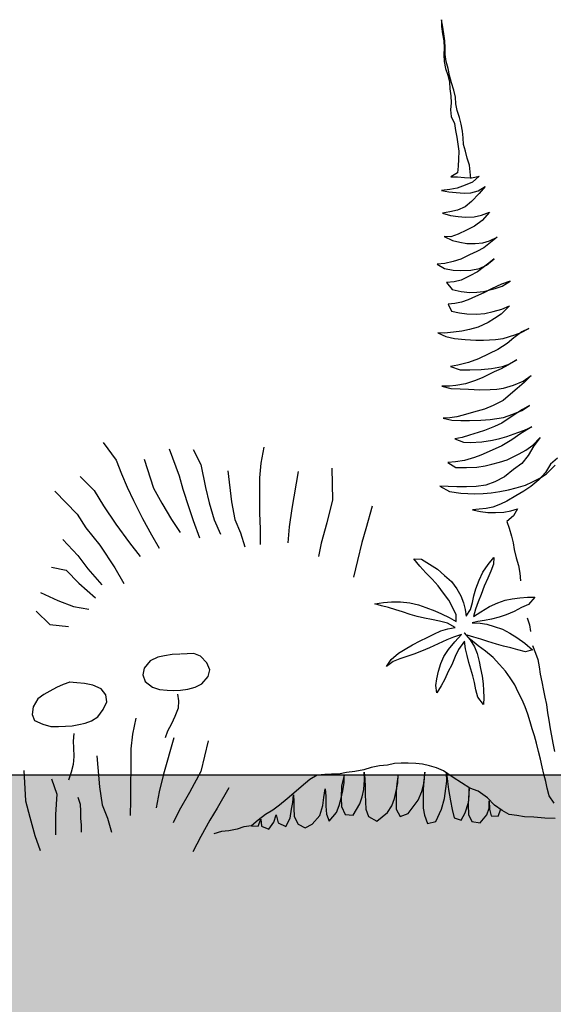
# Model space of a CAD drawing. Units: feet. Extents: x -143 to -29, y 106 to 257.
# Drawn here: x -107 to -105, y 214 to 218 of the extents above; entities that cross this region are included whole.
import ezdxf

# ---------------------------------------------------------------- set-up
doc = ezdxf.new("R2010")
doc.units = ezdxf.units.FT
doc.header["$MEASUREMENT"] = 0

# ---------------------------------------------------------------- blocks, each defined once
blk = doc.blocks.new('plant ele 08')
at = {"linetype": 'Continuous'}
for p, q in [((403.61, 385.44), (403.45, 382.16)), ((404.06, 381.86), (403.61, 385.44)), ((403.45, 382.16), (403.91, 378.66)), ((404.52, 378.66), (404.06, 381.86)), ((403.91, 378.66), (404.37, 375.23)), ((404.9, 375.15), (404.52, 378.66)), ((404.44, 371.87), (404.22, 368.6)), ((404.37, 375.23), (404.44, 371.87)), ((404.9, 371.95), (404.9, 375.15)), ((404.9, 368.6), (404.9, 371.95)), ((404.22, 368.6), (404.22, 365.24)), ((405.28, 365.17), (404.9, 368.6)), ((404.22, 365.24), (404.9, 361.89)), ((404.9, 361.89), (405.89, 358.61)), ((406.05, 361.74), (405.28, 365.17)), ((406.66, 358.38), (406.05, 361.74)), ((405.89, 358.61), (406.58, 355.18)), ((407.57, 354.88), (406.66, 358.38)), ((406.58, 355.18), (406.66, 351.9)), ((406.66, 351.9), (406.96, 348.55)), ((408.56, 351.22), (407.57, 354.88)), ((406.96, 348.55), (407.11, 345.2)), ((409.17, 347.86), (408.56, 351.22)), ((409.25, 344.59), (409.17, 347.86)), ((407.11, 345.2), (406.58, 341.77)), ((409.93, 341.39), (409.25, 344.59)), ((406.58, 341.77), (406.96, 338.57)), ((406.96, 338.57), (408.41, 335.21)), ((410.85, 338.03), (409.93, 341.39)), ((411.53, 334.75), (410.85, 338.03)), ((408.41, 335.21), (408.79, 331.86)), ((412.14, 331.4), (411.53, 334.75)), ((408.79, 331.86), (409.25, 328.5)), ((409.25, 328.5), (409.78, 325.23)), ((412.3, 328.2), (412.14, 331.4)), ((412.45, 325), (412.3, 328.2)), ((409.78, 325.23), (410.16, 321.87)), ((413.29, 321.64), (412.45, 325)), ((410.16, 321.87), (409.86, 317.99)), ((413.97, 318.37), (413.29, 321.64)), ((415.12, 314.94), (413.97, 318.37)), ((409.63, 314.56), (409.09, 311.35)), ((409.86, 317.99), (409.63, 314.56)), ((415.34, 311.74), (415.12, 314.94)), ((409.09, 311.35), (405.89, 309.6)), ((405.89, 309.6), (409.09, 309.45)), ((409.09, 309.45), (412.45, 308.99)), ((412.45, 308.99), (416.03, 308.76)), ((415.57, 308.46), (415.34, 311.74)), ((416.03, 308.76), (419.54, 309.53)), ((419.54, 309.53), (416.33, 306.63)), ((408.79, 304.04), (405.21, 303.5)), ((412.75, 305.33), (408.79, 304.04)), ((416.33, 306.63), (412.75, 305.33)), ((418.93, 302.36), (422.28, 304.42)), ((422.28, 304.42), (419.38, 301.14)), ((405.21, 303.5), (401.24, 303.12)), ((401.24, 303.12), (404.75, 302.28)), ((404.75, 302.28), (408.26, 301.83)), ((408.26, 301.83), (412.14, 301.52)), ((412.14, 301.52), (415.34, 301.6)), ((415.34, 301.6), (418.93, 302.36)), ((419.38, 301.14), (415.5, 297.33)), ((412.3, 294.81), (408.64, 293.29)), ((415.5, 297.33), (412.3, 294.81)), ((404.98, 292.6), (401.32, 292.15)), ((401.32, 292.15), (405.13, 290.85)), ((408.64, 293.29), (404.98, 292.6)), ((405.13, 290.85), (408.79, 290.24)), ((408.79, 290.24), (412.37, 289.86)), ((412.37, 289.86), (416.56, 289.94)), ((416.56, 289.94), (420.07, 290.62)), ((420.07, 290.62), (424.11, 291.92)), ((424.11, 291.92), (420.45, 288.11)), ((416.56, 285.36), (412.68, 283.53)), ((420.45, 288.11), (416.56, 285.36)), ((404.98, 280.64), (401.78, 280.87)), ((401.78, 280.87), (405.74, 278.88)), ((408.64, 281.86), (404.98, 280.64)), ((412.68, 283.53), (408.64, 281.86)), ((405.74, 278.88), (409.32, 277.82)), ((409.32, 277.82), (412.6, 277.21)), ((412.6, 277.21), (416.72, 277.06)), ((416.72, 277.06), (420.37, 277.21)), ((420.37, 277.21), (423.65, 278.12)), ((424.03, 277.28), (420.76, 274.84)), ((423.65, 278.12), (427.31, 279.72)), ((427.31, 279.72), (424.03, 277.28)), ((413.82, 271.64), (409.48, 269.74)), ((417.4, 273.09), (413.82, 271.64)), ((420.76, 274.84), (417.4, 273.09)), ((401.78, 267.83), (398.12, 267.53)), ((398.12, 267.53), (401.47, 265.39)), ((405.82, 268.67), (401.78, 267.83)), ((409.48, 269.74), (405.82, 268.67)), ((422.28, 266.84), (417.48, 263.41)), ((418.39, 264.94), (421.9, 266.46)), ((421.9, 266.46), (425.56, 269.36)), ((425.56, 269.36), (422.28, 266.84)), ((401.47, 265.39), (405.74, 264.48)), ((405.74, 264.48), (409.4, 264.25)), ((409.4, 264.25), (414.28, 264.25)), ((413.74, 261.58), (409.48, 259.6)), ((417.48, 263.41), (413.74, 261.58)), ((414.28, 264.25), (418.39, 264.94)), ((406.05, 258.84), (402.31, 258.61)), ((402.31, 258.61), (404.98, 255.26)), ((409.48, 259.6), (406.05, 258.84)), ((428.84, 257.09), (423.96, 254.88)), ((433.03, 258.38), (428.84, 257.09)), ((429.06, 256.17), (433.03, 258.38)), ((404.98, 255.26), (409.25, 254.04)), ((409.25, 254.04), (413.44, 253.5)), ((413.44, 253.5), (416.79, 253.5)), ((420.22, 253.12), (416.11, 251.52)), ((416.79, 253.5), (420.07, 253.73)), ((420.07, 253.73), (425.63, 255.03)), ((423.96, 254.88), (420.22, 253.12)), ((425.63, 255.03), (429.06, 256.17)), ((406.05, 248.47), (402.77, 248.24)), ((402.77, 248.24), (404.37, 244.74)), ((409.25, 248.93), (406.05, 248.47)), ((412.45, 250), (409.25, 248.93)), ((416.11, 251.52), (412.45, 250)), ((404.37, 244.74), (408.1, 243.82)), ((408.1, 243.82), (411.69, 243.21)), ((411.69, 243.21), (416.33, 242.98)), ((416.33, 242.98), (420.37, 243.21)), ((420.37, 243.21), (424.41, 243.98)), ((424.41, 243.98), (428.68, 244.97)), ((428.3, 242.68), (425.02, 240.55)), ((432.42, 246.49), (428.3, 242.68)), ((428.68, 244.97), (432.42, 246.49)), ((421.82, 238.72), (416.94, 236.66)), ((425.02, 240.55), (421.82, 238.72)), ((400.71, 234.3), (397.36, 234.45)), ((397.36, 234.45), (401.24, 232.54)), ((405.05, 234.6), (400.71, 234.3)), ((409.09, 234.91), (405.05, 234.6)), ((412.75, 235.59), (409.09, 234.91)), ((416.94, 236.66), (412.75, 235.59)), ((437.98, 233.76), (433.94, 230.94)), ((434.48, 232.39), (437.68, 233.46)), ((437.68, 233.46), (441.34, 235.29)), ((441.34, 235.29), (437.98, 233.76)), ((401.24, 232.54), (405.44, 231.55)), ((405.44, 231.55), (410.47, 230.87)), ((410.47, 230.87), (415.73, 230.41)), ((415.73, 230.41), (419.31, 230.33)), ((419.31, 230.33), (425.1, 230.41)), ((425.1, 230.41), (428.84, 230.87)), ((430.74, 228.43), (426.09, 225.68)), ((428.84, 230.87), (434.48, 232.39)), ((433.94, 230.94), (430.74, 228.43)), ((421.75, 223.7), (416.72, 221.41)), ((426.09, 225.68), (421.75, 223.7)), ((406.66, 218.59), (403, 218.14)), ((411.84, 219.81), (406.66, 218.59)), ((416.72, 221.41), (411.84, 219.81)), ((428.07, 217.3), (431.73, 218.52)), ((435.16, 220.42), (430.74, 217.98)), ((431.73, 218.52), (435.16, 220.42)), ((403, 218.14), (407.65, 216.31)), ((407.65, 216.31), (412.3, 216.23)), ((412.3, 216.23), (417.86, 216.23)), ((417.86, 216.23), (422.74, 216.61)), ((424.11, 214.86), (418.55, 212.27)), ((422.74, 216.61), (428.07, 217.3)), ((427.54, 216.23), (424.11, 214.86)), ((430.74, 217.98), (427.54, 216.23)), ((410.01, 209.45), (405.44, 208.76)), ((414.89, 210.9), (410.01, 209.45)), ((418.55, 212.27), (414.89, 210.9)), ((433.18, 208.23), (437.98, 210.06)), ((438.29, 209.37), (434.93, 206.55)), ((437.98, 210.06), (441.87, 212.65)), ((441.87, 212.65), (438.29, 209.37)), ((402.23, 208.53), (398.58, 208.76)), ((398.58, 208.76), (402.92, 207.47)), ((405.44, 208.76), (402.23, 208.53)), ((402.92, 207.47), (407.34, 207.16)), ((407.34, 207.16), (411.46, 206.86)), ((411.46, 206.86), (416.87, 206.48)), ((416.87, 206.48), (421.9, 206.4)), ((421.9, 206.4), (425.1, 206.55)), ((425.1, 206.55), (428.38, 206.93)), ((428.38, 206.93), (433.18, 208.23)), ((434.93, 206.55), (431.66, 203.88)), ((428, 200.99), (423.04, 198.62)), ((431.66, 203.88), (428, 200.99)), ((413.44, 195.73), (408.56, 194.43)), ((418.85, 197.02), (413.44, 195.73)), ((423.04, 198.62), (418.85, 197.02)), ((437.22, 196.34), (432.04, 193.29)), ((432.42, 194.2), (436.91, 195.88)), ((436.91, 195.88), (440.57, 198.24)), ((440.57, 198.24), (437.22, 196.34)), ((402.01, 193.29), (398.8, 193.21)), ((398.8, 193.21), (402.92, 192.22)), ((405.36, 193.67), (402.01, 193.29)), ((402.92, 192.22), (407.26, 191.84)), ((408.56, 194.43), (405.36, 193.67)), ((407.26, 191.84), (411.46, 191.84)), ((411.46, 191.84), (416.87, 191.84)), ((416.87, 191.84), (421.44, 191.92)), ((421.44, 191.92), (424.72, 192.3)), ((427.01, 190.09), (423.5, 188.56)), ((424.72, 192.3), (427.92, 192.76)), ((432.04, 193.29), (427.01, 190.09)), ((427.92, 192.76), (432.42, 194.2)), ((234.49, 186.24), (240.48, 177.64)), ((415.42, 185.9), (411.23, 184.68)), ((418.62, 186.73), (415.42, 185.9)), ((423.5, 188.56), (418.62, 186.73)), ((429.22, 183.46), (434.63, 185.29)), ((434.63, 185.29), (437.83, 186.28)), ((441.41, 187.88), (436, 184.75)), ((437.83, 186.28), (441.41, 187.88)), ((266.27, 182.23), (270.76, 169.21)), ((277.78, 181.65), (281.25, 174.27)), ((311.86, 181.86), (310.29, 174.19)), ((407.65, 183.69), (404.22, 183.15)), ((404.22, 183.15), (408.26, 181.48)), ((411.23, 184.68), (407.65, 183.69)), ((408.26, 181.48), (411.53, 181.17)), ((411.53, 181.17), (417.1, 181.25)), ((417.1, 181.25), (422.36, 181.93)), ((422.36, 181.93), (425.86, 182.62)), ((425.86, 182.62), (429.22, 183.46)), ((431.58, 181.93), (426.7, 179.04)), ((436, 184.75), (431.58, 181.93)), ((441.72, 178.96), (445.37, 182.54)), ((445.37, 182.54), (442.1, 178.58)), ((240.48, 177.64), (243.01, 170.87)), ((254.11, 177.64), (258.2, 163.59)), ((421.98, 177.13), (416.49, 174.92)), ((426.7, 179.04), (421.98, 177.13)), ((434.93, 175), (438.21, 176.6)), ((438.21, 176.6), (441.72, 178.96)), ((442.1, 178.58), (439.35, 174.08)), ((281.25, 174.27), (283.19, 163.18)), ((310.29, 174.19), (309.42, 167.08)), ((404.22, 172.02), (400.48, 171.8)), ((400.48, 171.8), (404.22, 169.28)), ((408.56, 172.56), (404.22, 172.02)), ((413.29, 173.85), (408.56, 172.56)), ((416.49, 174.92), (413.29, 173.85)), ((421.59, 170.35), (425.33, 171.26)), ((425.33, 171.26), (429.14, 172.33)), ((429.14, 172.33), (434.93, 175)), ((439.35, 174.08), (436.08, 170.35)), ((453.3, 172.41), (449.95, 169.51)), ((222.91, 170.24), (229.49, 163.34)), ((243.01, 170.87), (245.54, 164.41)), ((270.76, 169.21), (272.36, 162.74)), ((294.23, 170.87), (295.62, 155.88)), ((309.42, 167.08), (309.2, 157.51)), ((328.14, 169.64), (324.58, 151.75)), ((344.43, 170.67), (344.25, 155.5)), ((404.22, 169.28), (409.4, 169.13)), ((409.4, 169.13), (414.43, 169.2)), ((414.43, 169.2), (418.32, 169.66)), ((418.32, 169.66), (421.59, 170.35)), ((432.04, 167.45), (427.54, 164.1)), ((436.08, 170.35), (432.04, 167.45)), ((449.95, 169.51), (447.36, 165.7)), ((447.89, 165.01), (452.23, 168.98)), ((210.57, 163.49), (220.94, 152.16)), ((229.49, 163.34), (233.88, 155.66)), ((245.54, 164.41), (248.37, 157.95)), ((258.2, 163.59), (261.97, 156.21)), ((272.36, 162.74), (274.91, 153.81)), ((283.19, 163.18), (284.8, 155.78)), ((422.81, 161.81), (418.39, 160.36)), ((427.54, 164.1), (422.81, 161.81)), ((444, 162.19), (440.19, 159.14)), ((441.03, 161.28), (444.61, 163.03)), ((447.36, 165.7), (444, 162.19)), ((444.61, 163.03), (447.89, 165.01)), ((248.37, 157.95), (252.46, 149.03)), ((309.2, 157.51), (308.95, 150.09)), ((400.33, 160.21), (396.21, 160.51)), ((396.21, 160.51), (400.86, 157.85)), ((404.44, 159.9), (400.33, 160.21)), ((400.86, 157.85), (406.2, 156.86)), ((409.17, 159.75), (404.44, 159.9)), ((406.2, 156.86), (409.7, 156.55)), ((413.74, 159.83), (409.17, 159.75)), ((418.39, 160.36), (413.74, 159.83)), ((420.98, 156.55), (425.1, 157.16)), ((425.1, 157.16), (429.37, 157.85)), ((429.37, 157.85), (433.1, 158.69)), ((436.61, 157.01), (432.8, 154.87)), ((433.1, 158.69), (437.52, 159.83)), ((440.19, 159.14), (436.61, 157.01)), ((437.52, 159.83), (441.03, 161.28)), ((220.94, 152.16), (225.01, 145.4)), ((233.88, 155.66), (239.51, 146.76)), ((261.97, 156.21), (266.36, 148.22)), ((274.91, 153.81), (276.81, 147.34)), ((284.8, 155.78), (287.03, 147.46)), ((295.62, 155.88), (296.93, 147.24)), ((344.25, 155.5), (341.25, 144.36)), ((409.7, 156.55), (412.98, 156.4)), ((412.98, 156.4), (417.1, 156.4)), ((417.1, 156.4), (420.98, 156.55)), ((428.38, 152.36), (425.18, 151.06)), ((432.8, 154.87), (428.38, 152.36)), ((252.46, 149.03), (256.54, 141.04)), ((266.36, 148.22), (270.43, 141.77)), ((276.81, 147.34), (279.66, 139.03)), ((287.03, 147.46), (289.87, 140.39)), ((308.95, 150.09), (309.02, 142.38)), ((324.58, 151.75), (323.11, 143.09)), ((363.27, 151.76), (359.97, 140.99)), ((414.89, 148.85), (411.61, 148.7)), ((411.61, 148.7), (415.5, 147.71)), ((418.24, 149.08), (414.89, 148.85)), ((415.5, 147.71), (419.08, 147.18)), ((421.52, 149.69), (418.24, 149.08)), ((425.18, 151.06), (421.52, 149.69)), ((426.78, 147.02), (430.21, 147.63)), ((430.21, 147.63), (433.41, 148.47)), ((433.41, 148.47), (431.43, 145.19)), ((225.01, 145.4), (231.57, 136.81)), ((239.51, 146.76), (245.76, 137.55)), ((296.93, 147.24), (299.46, 140.78)), ((323.11, 143.09), (322.25, 135.36)), ((341.25, 144.36), (338.25, 134.76)), ((419.08, 147.18), (422.74, 147.02)), ((422.74, 147.02), (426.78, 147.02)), ((431.43, 145.19), (428, 142.53)), ((428, 142.53), (429.14, 139.22)), ((213.75, 140.04), (220.66, 132.08)), ((256.54, 141.04), (259.99, 134.58)), ((299.46, 140.78), (301.37, 134.01)), ((309.02, 142.38), (308.77, 134.96)), ((359.97, 140.99), (357.86, 134.49)), ((429.14, 139.22), (430.13, 135.48)), ((231.57, 136.81), (238.45, 125.75)), ((245.76, 137.55), (250.76, 130.8)), ((338.25, 134.76), (336.76, 128.27)), ((357.86, 134.49), (355.47, 125.82)), ((430.13, 135.48), (430.74, 132.21)), ((220.66, 132.08), (225.35, 125.63)), ((430.74, 132.21), (431.27, 128.93)), ((431.27, 128.93), (432.11, 124.89)), ((207.8, 126.95), (214.93, 125.3)), ((214.93, 125.3), (220.85, 118.86)), ((225.35, 125.63), (231.9, 117.66)), ((238.45, 125.75), (242.53, 118.07)), ((355.47, 125.82), (353.37, 117.78)), ((385.54, 122.26), (382.69, 125.78)), ((382.69, 125.78), (386.45, 125.54)), ((386.45, 125.54), (390.24, 123.09)), ((418.54, 122.03), (421.3, 125.34)), ((421.3, 125.34), (421.03, 122.14)), ((432.11, 124.89), (433.03, 121.23)), ((220.85, 118.86), (228.63, 111.52)), ((388.31, 118.94), (385.54, 122.26)), ((391.23, 115.7), (388.31, 118.94)), ((390.24, 123.09), (393.92, 120.48)), ((393.92, 120.48), (397.24, 117.44)), ((415.77, 118.51), (418.54, 122.03)), ((421.03, 122.14), (419.68, 118.74)), ((433.03, 121.23), (433.56, 117.5)), ((202.23, 114.85), (210.49, 110.7)), ((394, 112.42), (391.23, 115.7)), ((397.24, 117.44), (400.52, 114.44)), ((400.52, 114.44), (403.01, 110.84)), ((412.18, 110.49), (413.95, 114.67)), ((413.95, 114.67), (415.77, 118.51)), ((418.1, 115.5), (416.29, 111.67)), ((419.68, 118.74), (418.1, 115.5)), ((433.56, 117.5), (433.87, 113.76)), ((210.49, 110.7), (217.92, 107.67)), ((396.57, 108.87), (394, 112.42)), ((403.01, 110.84), (404.86, 107.4)), ((411.19, 107.13), (412.18, 110.49)), ((416.29, 111.67), (414.7, 107.64)), ((199.82, 105.88), (206.26, 99.24)), ((217.92, 107.67), (225.34, 106.19)), ((363.33, 104.72), (367.48, 105.27)), ((366.53, 103.65), (363.33, 104.72)), ((367.48, 105.27), (371.35, 105.35)), ((371.35, 105.35), (375.74, 105.23)), ((375.74, 105.23), (380.16, 104.6)), ((380.16, 104.6), (384.24, 103.53)), ((398.94, 105.47), (396.57, 108.87)), ((400.87, 101.59), (398.94, 105.47)), ((404.86, 107.4), (405.97, 103.96)), ((410.32, 103.93), (411.19, 107.13)), ((414.7, 107.64), (413.16, 104.2)), ((422.53, 103.41), (426.2, 104.64)), ((426.2, 104.64), (429.48, 105.19)), ((429.48, 105.19), (433.2, 105.59)), ((433.2, 105.59), (436.91, 105.74)), ((436.91, 105.74), (440.43, 105.7)), ((440.43, 105.7), (437.31, 102.27)), ((369.73, 102.66), (366.53, 103.65)), ((373.25, 101.48), (369.73, 102.66)), ((376.57, 100.37), (373.25, 101.48)), ((380.13, 99.06), (376.57, 100.37)), ((384.24, 103.53), (387.79, 102.27)), ((387.79, 102.27), (392.02, 100.53)), ((392.02, 100.53), (395.34, 98.95)), ((402.3, 98.27), (400.87, 101.59)), ((405.97, 103.96), (406.76, 100.65)), ((406.76, 100.65), (407.16, 97.44)), ((407.16, 97.44), (409.33, 100.68)), ((409.33, 100.68), (410.32, 103.93)), ((411.66, 100.72), (410.63, 97.25)), ((413.16, 104.2), (411.66, 100.72)), ((414.31, 99.3), (418.58, 101.75)), ((418.58, 101.75), (422.53, 103.41)), ((433.99, 100.8), (430.31, 99.1)), ((437.31, 102.27), (433.99, 100.8)), ((206.26, 99.24), (215.22, 98.08)), ((383.52, 97.96), (380.13, 99.06)), ((387, 97.01), (383.52, 97.96)), ((390.44, 96.26), (387, 97.01)), ((394.15, 95.43), (390.44, 96.26)), ((398.03, 94.4), (394.15, 95.43)), ((395.34, 98.95), (398.98, 97.05)), ((398.98, 97.05), (402.26, 95.07)), ((402.26, 95.07), (402.3, 98.27)), ((410.63, 97.25), (414.31, 99.3)), ((415.93, 95.11), (412.61, 94.76)), ((419.37, 95.59), (415.93, 95.11)), ((423.04, 96.46), (419.37, 95.59)), ((426.44, 97.52), (423.04, 96.46)), ((430.31, 99.1), (426.44, 97.52)), ((436.58, 95.8), (437.57, 92.45)), ((391.35, 89.3), (394.79, 90.73)), ((394.79, 90.73), (398.19, 91.67)), ((401.62, 92.23), (398.03, 94.4)), ((398.19, 91.67), (401.62, 92.23)), ((412.61, 94.76), (409.92, 94.24)), ((409.92, 94.24), (413.72, 93.97)), ((413.72, 93.97), (417.04, 93.29)), ((417.04, 93.29), (420.55, 92.15)), ((420.55, 92.15), (424.51, 90.73)), ((424.51, 90.73), (428.02, 88.67)), ((437.57, 92.45), (437.95, 89.17)), ((380.84, 84.36), (384.63, 86.18)), ((384.63, 86.18), (388.07, 87.68)), ((388.07, 87.68), (391.35, 89.3)), ((397.47, 86.38), (393.21, 84.52)), ((400.79, 87.56), (397.47, 86.38)), ((404.55, 88.71), (400.79, 87.56)), ((401.23, 85.31), (404.55, 88.71)), ((408.93, 86.22), (406.01, 89.46)), ((406.01, 89.46), (408.74, 86.06)), ((410.52, 87.17), (407.31, 88.24)), ((408.74, 86.06), (410.71, 82.55)), ((412.53, 83.06), (408.93, 86.22)), ((413.91, 86.14), (410.52, 87.17)), ((417.23, 85), (413.91, 86.14)), ((428.02, 88.67), (431.3, 86.54)), ((431.3, 86.54), (435.02, 83.61)), ((257.82, 81.95), (254.07, 80.4)), ((261.07, 82.59), (257.82, 81.95)), ((264.89, 83.01), (261.07, 82.59)), ((268.57, 83.16), (264.89, 83.01)), ((272.03, 83.23), (268.85, 83.16)), ((275.36, 83.23), (272.03, 83.23)), ((278.54, 81.88), (275.36, 83.23)), ((281.51, 78.56), (278.54, 81.88)), ((373.96, 80.49), (377.2, 82.35)), ((377.2, 82.35), (380.84, 84.36)), ((385.1, 81.24), (381.31, 79.94)), ((389.06, 82.66), (385.1, 81.24)), ((393.21, 84.52), (389.06, 82.66)), ((395.81, 78.32), (398.15, 81.6)), ((398.15, 81.6), (401.23, 85.31)), ((402.97, 81.56), (401.27, 78.12)), ((405.93, 85.35), (402.97, 81.56)), ((406.41, 81.79), (405.93, 85.35)), ((407, 78.47), (406.41, 81.79)), ((410.71, 82.55), (411.9, 79.27)), ((416.01, 80.29), (412.53, 83.06)), ((421.3, 83.53), (417.23, 85)), ((424.74, 82.51), (421.3, 83.53)), ((428.18, 81.56), (424.74, 82.51)), ((431.58, 80.57), (428.18, 81.56)), ((435.02, 83.61), (438.57, 80.25)), ((438.74, 82.36), (440.12, 78.7)), ((251.17, 76.93), (250.46, 73.68)), ((254.07, 80.4), (251.17, 76.93)), ((282.78, 75.23), (281.51, 78.56)), ((367.99, 74.33), (370.44, 77.61)), ((371.35, 76.62), (367.99, 74.33)), ((370.44, 77.61), (373.96, 80.49)), ((374.59, 77.8), (371.35, 76.62)), ((377.91, 78.87), (374.59, 77.8)), ((381.31, 79.94), (377.91, 78.87)), ((394.27, 75), (395.81, 78.32)), ((401.27, 78.12), (399.53, 74.25)), ((407.83, 75.12), (407, 78.47)), ((411.9, 79.27), (412.81, 75.47)), ((419.53, 77.13), (416.01, 80.29)), ((422.53, 73.73), (419.53, 77.13)), ((435.21, 79.5), (431.58, 80.57)), ((438.57, 80.25), (435.21, 79.5)), ((440.12, 78.7), (441.03, 75.5)), ((250.46, 73.68), (251.45, 70.42)), ((278.75, 68.58), (281.94, 71.98)), ((281.94, 71.98), (282.78, 75.23)), ((392.1, 67.61), (393.01, 71.32)), ((393.01, 71.32), (394.27, 75)), ((399.53, 74.25), (397.75, 71.01)), ((408.7, 71.88), (407.83, 75.12)), ((409.57, 68.52), (408.7, 71.88)), ((412.81, 75.47), (413.36, 72.07)), ((413.36, 72.07), (413.99, 68.28)), ((425.37, 70.45), (422.53, 73.73)), ((441.03, 75.5), (441.64, 71.99)), ((441.64, 71.99), (442.02, 68.41)), ((205.38, 67.18), (202.36, 65.54)), ((208.56, 68.71), (205.38, 67.18)), ((211.94, 70.07), (208.56, 68.71)), ((215.14, 71.18), (211.94, 70.07)), ((218.54, 70.79), (215.01, 71.21)), ((222.23, 70.33), (218.54, 70.79)), ((226.2, 69.36), (222.23, 70.33)), ((230.1, 67.5), (226.2, 69.36)), ((232.37, 64.57), (230.1, 67.5)), ((251.45, 70.42), (254.85, 67.67)), ((254.85, 67.67), (258.24, 66.39)), ((271.89, 66.18), (275.43, 66.96)), ((275.43, 66.96), (278.75, 68.58)), ((391.59, 64.41), (392.1, 67.61)), ((395.97, 67.41), (394.15, 64.21)), ((397.75, 71.01), (395.97, 67.41)), ((410.24, 65.32), (409.57, 68.52)), ((413.99, 68.28), (414.35, 64.6)), ((427.47, 67.17), (425.37, 70.45)), ((429.64, 63.62), (427.47, 67.17)), ((442.02, 68.41), (442.63, 64.68)), ((199.43, 63.56), (197.1, 59.77)), ((202.36, 65.54), (199.43, 63.56)), ((232.63, 61.21), (232.37, 64.57)), ((258.24, 66.39), (261.85, 65.97)), ((261.85, 65.97), (265.1, 65.76)), ((265.1, 65.76), (268.29, 65.76)), ((266.87, 63.92), (267.29, 60.59)), ((268.29, 65.76), (271.89, 66.18)), ((391.9, 60.93), (391.59, 64.41)), ((394.15, 64.21), (391.9, 60.93)), ((410.75, 61.88), (410.24, 65.32)), ((411.58, 58.28), (410.75, 61.88)), ((414.35, 64.6), (414.51, 61.4)), ((431.18, 60.02), (429.64, 63.62)), ((442.63, 64.68), (443.32, 60.56)), ((197.1, 59.77), (196.48, 56.18)), ((228.1, 54.01), (230.73, 57.45)), ((230.73, 57.45), (232.63, 61.21)), ((266.94, 57.2), (265.31, 53.17)), ((267.29, 60.59), (266.94, 57.2)), ((414.27, 54.64), (411.58, 58.28)), ((414.55, 57.92), (414.27, 54.64)), ((414.51, 61.4), (414.55, 57.92)), ((432.96, 56.27), (431.18, 60.02)), ((443.32, 60.56), (443.93, 57.36)), ((443.93, 57.36), (444.61, 53.7)), ((196.48, 56.18), (197.53, 53.17)), ((197.53, 53.17), (201.43, 51.3)), ((224.98, 52.21), (228.1, 54.01)), ((246.38, 52.88), (244.66, 45.23)), ((265.31, 53.17), (263.62, 49.7)), ((434.31, 52.95), (432.96, 56.27)), ((435.49, 49.27), (434.31, 52.95)), ((444.61, 53.7), (445.07, 49.74)), ((201.43, 51.3), (205.31, 50.09)), ((205.31, 50.09), (209.05, 50.01)), ((209.05, 50.01), (212.34, 49.97)), ((212.34, 49.97), (215.65, 50.15)), ((215.65, 50.15), (218.82, 50.58)), ((218.82, 50.58), (221.94, 51.22)), ((221.94, 51.22), (224.98, 52.21)), ((263.62, 49.7), (261.57, 46.23)), ((436.52, 45.59), (435.49, 49.27)), ((445.07, 49.74), (445.53, 46.15)), ((216.33, 46.31), (215.85, 42.69)), ((216.33, 46.31), (215.85, 42.69)), ((244.66, 45.23), (243.66, 38.14)), ((264.46, 42.91), (259.05, 25.49)), ((264.46, 42.91), (259.05, 25.49)), ((261.57, 46.23), (260.36, 42.98)), ((437.43, 42.2), (436.52, 45.59)), ((445.53, 46.15), (446.06, 41.96)), ((215.85, 42.69), (216.02, 39.44)), ((215.85, 42.69), (216.02, 39.44)), ((216.02, 39.44), (216.04, 35.29)), ((216.02, 39.44), (216.04, 35.29)), ((243.66, 38.14), (243.25, 28.58)), ((280.97, 40.96), (276.98, 26.32)), ((280.97, 40.96), (276.98, 26.32)), ((438.34, 38.8), (437.43, 42.2)), ((439.25, 35.2), (438.34, 38.8)), ((446.06, 41.96), (446.59, 38.61)), ((446.59, 38.61), (447.2, 35.03)), ((216.04, 35.29), (215.57, 31.38)), ((216.04, 35.29), (215.57, 31.38)), ((227.12, 35.29), (228.03, 20.26)), ((227.12, 35.29), (228.03, 20.26)), ((440.12, 31.13), (439.25, 35.2)), ((447.2, 35.03), (447.81, 30.99)), ((191.62, 29.28), (192.06, 14.65)), ((191.62, 29.28), (192.06, 14.65)), ((215.57, 31.38), (214.49, 27.83)), ((215.57, 31.38), (214.49, 27.83)), ((243.25, 28.58), (242.87, 21.17)), ((440.91, 27.5), (440.12, 31.13)), ((204.91, 24.8), (207.34, 17.28)), ((204.91, 24.8), (207.34, 17.28)), ((214.49, 27.83), (213.15, 23.91)), ((214.49, 27.83), (213.15, 23.91)), ((259.05, 25.49), (256.69, 17.03)), ((259.05, 25.49), (256.69, 17.03)), ((276.98, 26.32), (271.29, 16.29)), ((276.98, 26.32), (271.29, 16.29)), ((347.31, 23.79), (343.34, 23.13)), ((351.29, 24.12), (347.31, 23.79)), ((355.59, 24.78), (351.29, 24.12)), ((359.23, 25.77), (355.59, 24.78)), ((363.2, 26.44), (359.23, 25.77)), ((367.17, 26.77), (363.2, 26.44)), ((370.48, 27.43), (367.17, 26.77)), ((373.79, 27.43), (370.48, 27.43)), ((377.1, 27.43), (373.79, 27.43)), ((380.74, 27.1), (377.1, 27.43)), ((384.05, 26.77), (380.74, 27.1)), ((387.36, 25.77), (384.05, 26.77)), ((390.67, 24.78), (387.36, 25.77)), ((393.98, 23.13), (390.67, 24.78)), ((441.62, 23.82), (440.91, 27.5)), ((442.41, 20.22), (441.62, 23.82)), ((228.03, 20.26), (229.06, 11.59)), ((228.03, 20.26), (229.06, 11.59)), ((242.87, 21.17), (242.79, 13.45)), ((329.44, 20.81), (325.14, 17.5)), ((333.08, 22.8), (329.44, 20.81)), ((336.72, 23.13), (333.08, 22.8)), ((340.03, 23.13), (336.72, 23.13)), ((343.34, 23.13), (340.03, 23.13)), ((346.16, 22.41), (344.68, 17.17)), ((346.02, 18.92), (346.16, 22.41)), ((355.3, 15.29), (355.84, 19.99)), ((355.84, 19.99), (355.84, 23.62)), ((355.84, 23.62), (355.97, 20.26)), ((355.97, 20.26), (355.97, 16.5)), ((372.1, 22.14), (371.29, 17.57)), ((371.83, 18.11), (372.1, 22.14)), ((385, 22.82), (384.2, 17.71)), ((384.6, 17.84), (385, 22.82)), ((398.62, 19.82), (393.98, 23.13)), ((395.49, 18.11), (395.49, 22.14)), ((395.49, 22.14), (395.89, 17.98)), ((402.59, 17.17), (398.62, 19.82)), ((443.24, 16.63), (442.41, 20.22)), ((192.06, 14.65), (193.86, 6.56)), ((192.06, 14.65), (193.86, 6.56)), ((207.34, 17.28), (206.39, 7.48)), ((207.34, 17.28), (206.39, 7.48)), ((217.36, 15.65), (218.33, 12.23)), ((217.36, 15.65), (218.33, 12.23)), ((256.69, 17.03), (255.03, 9.44)), ((256.69, 17.03), (255.03, 9.44)), ((271.29, 16.29), (265.98, 7.75)), ((271.29, 16.29), (265.98, 7.75)), ((290.23, 18.02), (284.33, 8.41)), ((290.23, 18.02), (284.33, 8.41)), ((321.5, 14.52), (318.19, 11.87)), ((325.14, 17.5), (321.5, 14.52)), ((335.94, 12.06), (336.75, 16.1)), ((336.75, 16.1), (337.02, 12.6)), ((344.68, 17.17), (344.28, 11.53)), ((344.28, 11.39), (345.22, 15.02)), ((345.22, 15.02), (346.02, 18.92)), ((354.49, 11.79), (355.3, 15.29)), ((355.97, 16.5), (355.97, 12.87)), ((369.95, 10.58), (371.16, 14.89)), ((371.29, 17.57), (370.89, 13.94)), ((371.16, 14.89), (371.83, 18.11)), ((383.26, 13.54), (384.6, 17.84)), ((384.2, 17.71), (383.93, 13.27)), ((394.14, 9.78), (394.95, 14.62)), ((394.95, 14.62), (395.49, 18.11)), ((395.89, 17.98), (396.16, 14.08)), ((406.56, 14.52), (402.59, 17.17)), ((406.11, 14.35), (405.7, 9.64)), ((406.11, 10.85), (406.11, 14.35)), ((410.53, 12.87), (406.56, 14.52)), ((443.71, 13.31), (443.24, 16.63)), ((218.33, 12.23), (218.43, 8.8)), ((218.33, 12.23), (218.43, 8.8)), ((229.06, 11.59), (231.37, 5.05)), ((229.06, 11.59), (231.37, 5.05)), ((242.79, 13.45), (242.41, 6.05)), ((318.19, 11.87), (314.54, 8.89)), ((320.22, 6.82), (320.89, 10.05)), ((320.89, 10.05), (321.43, 13.68)), ((321.43, 10.45), (321.29, 7.22)), ((321.43, 13.68), (321.43, 10.45)), ((335.4, 8.16), (335.94, 12.06)), ((337.02, 12.6), (336.88, 7.76)), ((343.2, 7.9), (344.28, 11.39)), ((344.28, 11.53), (344.28, 7.36)), ((353.28, 8.43), (354.49, 11.79)), ((355.97, 12.87), (355.97, 9.37)), ((368.6, 7.09), (369.95, 10.58)), ((370.89, 13.94), (370.76, 10.18)), ((370.76, 10.18), (370.76, 5.34)), ((381.37, 9.37), (383.26, 13.54)), ((383.93, 13.27), (383.79, 9.11)), ((392.53, 4.8), (394.14, 9.78)), ((396.16, 14.08), (396.97, 8.7)), ((405.7, 9.64), (405.43, 6.42)), ((405.7, 7.63), (406.11, 10.85)), ((414.84, 9.56), (410.53, 12.87)), ((418.15, 5.91), (414.84, 9.56)), ((444.62, 9.67), (443.71, 13.31)), ((446.98, 5.99), (444.62, 9.67)), ((193.86, 6.56), (196.11, -2.27)), ((193.86, 6.56), (196.11, -2.27)), ((206.39, 7.48), (206.12, -2.21)), ((206.39, 7.48), (206.12, -2.21)), ((218.43, 8.8), (218.43, 5.48)), ((218.43, 8.8), (218.43, 5.48)), ((218.43, 5.48), (218.53, 2.06)), ((218.43, 5.48), (218.53, 2.06)), ((231.37, 5.05), (233.06, -1.78)), ((231.37, 5.05), (233.06, -1.78)), ((265.98, 7.75), (262.91, 1.84)), ((265.98, 7.75), (262.91, 1.84)), ((284.33, 8.41), (280.66, 2.65)), ((284.33, 8.41), (280.66, 2.65)), ((311.23, 6.58), (307.59, 4.59)), ((314.54, 8.89), (311.23, 6.58)), ((319.41, 2.52), (320.22, 6.82)), ((321.29, 7.22), (321.43, 3.19)), ((333.79, 3.46), (335.4, 8.16)), ((336.88, 7.76), (337.02, 3.86)), ((341.86, 4.67), (343.2, 7.9)), ((344.28, 7.36), (346.02, 3.46)), ((349.79, 3.06), (353.28, 8.43)), ((355.97, 9.37), (356.1, 5.75)), ((356.1, 5.75), (357.31, 2.25)), ((366.45, 3.86), (368.6, 7.09)), ((370.76, 5.34), (372.5, 1.85)), ((376.4, 3.06), (381.37, 9.37)), ((383.79, 9.11), (383.79, 5.48)), ((383.79, 5.48), (384.2, 2.12)), ((389.57, -1.11), (392.53, 4.8)), ((396.97, 8.7), (397.64, 4.4)), ((403.96, 2.65), (405.7, 7.63)), ((405.43, 6.42), (405.43, 1.85)), ((415.52, 4.54), (415.65, 8.03)), ((415.65, 8.03), (415.65, 4)), ((421.79, 3.27), (418.15, 5.91)), ((218.53, 2.06), (218.53, -1.26)), ((218.53, 2.06), (218.53, -1.26)), ((280.66, 2.65), (276.17, -5.14)), ((280.66, 2.65), (276.17, -5.14)), ((303.95, 1.94), (300.64, -0.71)), ((307.59, 4.59), (303.95, 1.94)), ((303.95, -0.98), (305.3, 2.39)), ((305.3, 2.39), (305.56, -0.98)), ((308.93, -2.45), (311.48, 0.77)), ((311.48, 0.77), (312.69, 4.27)), ((312.69, 4.27), (313.63, 0.5)), ((313.63, 0.5), (317.26, -1.51)), ((317.26, -1.51), (319.41, 2.52)), ((321.43, 3.19), (323.17, -0.44)), ((329.89, -0.71), (333.79, 3.46)), ((337.02, 3.86), (338.23, 0.5)), ((338.23, 0.5), (341.86, 4.67)), ((346.02, 3.46), (349.79, 3.06)), ((357.31, 2.25), (361.21, -0.17)), ((361.21, -0.17), (366.45, 3.86)), ((372.5, 1.85), (376.4, 3.06)), ((384.2, 2.12), (385.54, -2.05)), ((397.64, 4.4), (398.58, 0.37)), ((398.58, 0.37), (401.8, -0.84)), ((401.8, -0.84), (403.96, 2.65)), ((405.43, 1.85), (407.05, -1.65)), ((410.95, -2.45), (414.31, 1.31)), ((414.31, 1.31), (415.52, 4.54)), ((415.65, 4), (416.32, 0.77)), ((416.32, 0.77), (419.82, 0.64)), ((419.82, 0.64), (421.16, 3.86)), ((425.1, 1.28), (421.79, 3.27)), ((428.74, 0.62), (425.1, 1.28)), ((432.38, -0.04), (428.74, 0.62)), ((196.11, -2.27), (198.43, -9.53)), ((196.11, -2.27), (198.43, -9.53)), ((286.08, -3.02), (282.44, -4.02)), ((289.72, -2.69), (286.08, -3.02)), ((293.69, -2.03), (289.72, -2.69)), ((297, -1.04), (293.69, -2.03)), ((300.64, -0.71), (297, -1.04)), ((300.64, -0.71), (303.95, -0.98)), ((305.56, -0.98), (308.93, -2.45)), ((323.17, -0.44), (326.53, -2.32)), ((326.53, -2.32), (329.89, -0.71)), ((385.54, -2.05), (389.57, -1.11)), ((407.05, -1.65), (410.95, -2.45)), ((437.01, -0.37), (432.38, -0.04)), ((442.31, -1.04), (437.01, -0.37)), ((447.28, -1.37), (442.31, -1.04)), ((276.17, -5.14), (272.12, -12.4)), ((276.17, -5.14), (272.12, -12.4))]:
    blk.add_line(p, q, dxfattribs=at)

msp = doc.modelspace()

# ---------------------------------------------------------------- hatches: boundary and pattern name
h = msp.add_hatch()
h.set_pattern_fill('AR-SAND', color=5, scale=0.35)
h.set_pattern_definition([(37.5, (14.7378, 6.28397), (-0.0220477, 0.6743883), [0, -0.532, 0, -0.595, 0, -0.56875]), (7.5, (14.7378, 6.284), (0.619422, 0.987751), [0, -0.287, 0, -0.4795, 0, -0.18375]), (327.5, (14.3073, 6.284), (1.0899497, 0.0019807), [0, -0.175, 0, -0.63, 0, -0.8225]), (317.5, (14.3073, 6.284), (1.0521443, 0.3071864), [0, -0.0875, 0, -0.413, 0, -0.4725])])
h.paths.add_polyline_path([(-131.59, 214.8505), (-136.8422, 214.8505), (-136.8422, 209.8575), (-133.2968, 209.8575, 0.294127), (-113.2391, 208.8675), (-102.4714, 208.8675), (-102.4714, 214.9171), (-112.883, 214.9171, -0.339923)])

# ---------------------------------------------------------------- linework, layer by layer
at = {"color": 5}
msp.add_line((-77.885, 214.9171), (-112.883, 214.9171), dxfattribs=at)

# ---------------------------------------------------------------- block references
at = {"color": 0, "lineweight": -3, "xscale": 0.007646208692124909, "yscale": 0.007646208692124909, "zscale": 0.007646208692124909, "rotation": 1.660763577459472}
msp.add_blockref('plant ele 08', (-108.5543, 214.6682), dxfattribs=at)

doc.saveas('drawing.dxf')
